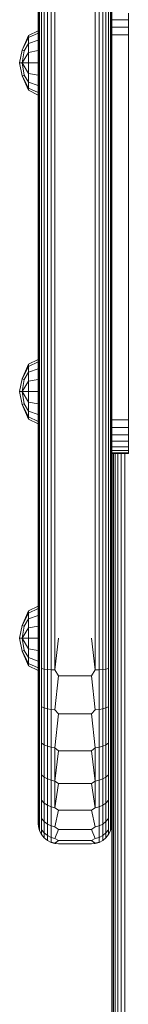
# Model space of a CAD drawing. Units: millimetres. Extents: x 1431 to 578302, y -1972 to 596964.
# Drawn here: x 4730 to 4756, y 5479 to 5719 of the extents above; entities that cross this region are included whole.
import ezdxf

# ---------------------------------------------------------------- set-up
doc = ezdxf.new("R2010")
doc.units = ezdxf.units.MM
doc.layers.add('Контур', color=7, linetype='Continuous', lineweight=15)

msp = doc.modelspace()

# ---------------------------------------------------------------- linework, layer by layer
at = {"layer": 'Контур'}
for p, q in [((4734.11, 5826.677), (4734.11, 5568.462)), ((4734.193, 5568.462), (4734.193, 5826.677)), ((4734.461, 5568.462), (4734.461, 5826.677)), ((4734.925, 5568.462), (4734.925, 5826.677)), ((4735.574, 5568.462), (4735.574, 5826.677)), ((4736.374, 5568.462), (4736.374, 5826.677)), ((4737.269, 5568.462), (4737.27, 5826.677)), ((4738.2, 5568.462), (4738.2, 5826.677)), ((4748.02, 5568.462), (4748.02, 5826.677)), ((4748.95, 5568.462), (4748.95, 5826.677)), ((4749.846, 5568.462), (4749.846, 5826.677)), ((4750.645, 5568.462), (4750.646, 5826.677)), ((4751.295, 5568.462), (4751.295, 5826.677)), ((4751.759, 5568.462), (4751.759, 5826.677)), ((4752.026, 5568.462), (4752.027, 5826.677)), ((4752.11, 5568.462), (4752.11, 5826.677)), ((4752.11, 5718.934), (4756.11, 5718.934)), ((4756.11, 5720.533), (4756.11, 5718.934)), ((4756.11, 5718.934), (4756.11, 5717.143)), ((4734.107, 5716.278), (4731.783, 5715.118)), ((4734.107, 5715.683), (4734.107, 5716.278)), ((4752.11, 5717.143), (4756.11, 5717.143)), ((4756.11, 5715.281), (4756.11, 5717.143)), ((4730.221, 5711.606), (4731.783, 5715.118)), ((4731.783, 5714.612), (4730.221, 5711.606)), ((4734.107, 5715.683), (4731.783, 5714.612)), ((4731.783, 5714.612), (4731.783, 5715.118)), ((4731.783, 5713.168), (4731.783, 5714.612)), ((4734.107, 5713.988), (4731.783, 5713.168)), ((4734.107, 5713.988), (4734.107, 5715.683)), ((4734.107, 5711.452), (4734.107, 5713.988)), ((4752.11, 5715.281), (4756.11, 5715.281)), ((4756.11, 5713.462), (4756.11, 5715.281)), ((4729.593, 5708.461), (4730.221, 5711.606)), ((4730.667, 5711.422), (4730.221, 5711.606)), ((4730.221, 5708.461), (4730.667, 5711.422)), ((4731.783, 5713.168), (4730.667, 5711.422)), ((4731.783, 5711.008), (4731.783, 5713.168)), ((4734.107, 5711.452), (4731.783, 5711.008)), ((4734.107, 5708.461), (4734.107, 5711.452)), ((4756.11, 5713.462), (4756.11, 5623.462)), ((4731.783, 5711.008), (4730.221, 5708.461)), ((4731.783, 5708.461), (4731.783, 5711.008)), ((4730.221, 5705.316), (4729.593, 5708.461)), ((4730.221, 5708.461), (4729.593, 5708.461)), ((4730.667, 5705.5), (4730.221, 5708.461)), ((4731.783, 5708.461), (4730.221, 5708.461)), ((4731.783, 5705.913), (4730.221, 5708.461)), ((4731.783, 5708.461), (4731.783, 5705.913)), ((4734.107, 5708.461), (4731.783, 5708.461)), ((4734.107, 5705.469), (4734.107, 5708.461)), ((4730.667, 5705.5), (4730.221, 5705.316)), ((4731.783, 5701.803), (4730.221, 5705.316)), ((4731.783, 5702.31), (4730.221, 5705.316)), ((4731.783, 5703.753), (4730.667, 5705.5)), ((4731.783, 5703.753), (4731.783, 5705.913)), ((4734.107, 5705.469), (4731.783, 5705.913)), ((4734.107, 5702.933), (4734.107, 5705.469)), ((4731.783, 5702.31), (4731.783, 5703.753)), ((4734.107, 5702.933), (4731.783, 5703.753)), ((4731.783, 5702.31), (4731.783, 5701.803)), ((4734.107, 5701.238), (4731.783, 5702.31)), ((4734.107, 5700.643), (4731.783, 5701.803)), ((4734.107, 5701.238), (4734.107, 5702.933)), ((4734.107, 5700.643), (4734.107, 5701.238)), ((4734.11, 5643.462), (4734.11, 5643.462)), ((4730.221, 5631.62), (4731.783, 5635.132)), ((4734.107, 5636.292), (4731.783, 5635.132)), ((4734.107, 5635.697), (4731.783, 5634.626)), ((4731.783, 5634.626), (4731.783, 5635.132)), ((4734.107, 5635.697), (4734.107, 5636.292)), ((4734.107, 5634.002), (4734.107, 5635.697)), ((4731.783, 5634.626), (4730.221, 5631.62)), ((4731.783, 5633.182), (4730.667, 5631.436)), ((4731.783, 5633.182), (4731.783, 5634.626)), ((4734.107, 5634.002), (4731.783, 5633.182)), ((4731.783, 5631.022), (4731.783, 5633.182)), ((4734.107, 5631.466), (4734.107, 5634.002)), ((4729.593, 5628.475), (4730.221, 5631.62)), ((4730.667, 5631.436), (4730.221, 5631.62)), ((4730.221, 5628.475), (4730.667, 5631.436)), ((4731.783, 5631.022), (4730.221, 5628.475)), ((4734.107, 5631.466), (4731.783, 5631.022)), ((4731.783, 5628.475), (4731.783, 5631.022)), ((4734.107, 5628.475), (4734.107, 5631.466)), ((4734.11, 5630.377), (4734.11, 5629.75)), ((4730.221, 5625.33), (4729.593, 5628.475)), ((4730.221, 5628.475), (4729.593, 5628.475)), ((4730.667, 5625.514), (4730.221, 5628.475)), ((4731.783, 5628.475), (4730.221, 5628.475)), ((4731.783, 5625.927), (4730.221, 5628.475)), ((4731.783, 5628.475), (4731.783, 5625.927)), ((4734.107, 5628.475), (4731.783, 5628.475)), ((4734.107, 5625.483), (4734.107, 5628.475)), ((4734.11, 5629.75), (4734.11, 5629.099)), ((4734.11, 5629.099), (4734.11, 5628.462)), ((4734.11, 5628.462), (4734.11, 5627.825)), ((4730.667, 5625.514), (4730.221, 5625.33)), ((4731.783, 5621.817), (4730.221, 5625.33)), ((4731.783, 5622.324), (4730.221, 5625.33)), ((4731.783, 5623.767), (4730.667, 5625.514)), ((4731.783, 5623.767), (4731.783, 5625.927)), ((4734.107, 5625.483), (4731.783, 5625.927)), ((4734.107, 5622.947), (4734.107, 5625.483)), ((4731.783, 5622.324), (4731.783, 5623.767)), ((4734.107, 5622.947), (4731.783, 5623.767)), ((4734.107, 5621.252), (4734.107, 5622.947)), ((4756.11, 5623.462), (4756.11, 5621.642)), ((4731.783, 5622.324), (4731.783, 5621.817)), ((4734.107, 5621.252), (4731.783, 5622.324)), ((4734.107, 5620.657), (4731.783, 5621.817)), ((4734.107, 5620.657), (4734.107, 5621.252)), ((4752.11, 5621.642), (4756.11, 5621.642)), ((4756.11, 5619.781), (4756.11, 5621.642)), ((4752.11, 5619.781), (4756.11, 5619.781)), ((4752.11, 5617.99), (4756.11, 5617.99)), ((4756.11, 5617.99), (4756.11, 5619.781)), ((4756.11, 5616.391), (4756.11, 5617.99)), ((4752.11, 5616.391), (4756.11, 5616.391)), ((4756.11, 5615.092), (4756.11, 5616.391)), ((4752.11, 5615.092), (4756.11, 5615.092)), ((4752.11, 5614.164), (4756.11, 5614.164)), ((4752.11, 5613.629), (4756.11, 5613.629)), ((4752.11, 5613.462), (4756.11, 5613.462)), ((4752.11, 5613.462), (4752.11, 5493.057)), ((4752.193, 5613.462), (4752.193, 5493.057)), ((4752.461, 5613.462), (4752.461, 5493.057)), ((4752.925, 5613.462), (4752.925, 5493.057)), ((4753.574, 5613.462), (4753.574, 5493.057)), ((4754.374, 5613.462), (4754.374, 5493.057)), ((4755.27, 5613.462), (4755.269, 5493.057)), ((4756.11, 5614.164), (4756.11, 5615.092)), ((4756.11, 5613.629), (4756.11, 5614.164)), ((4756.11, 5613.462), (4756.11, 5613.629)), ((4734.11, 5603.462), (4734.11, 5603.462)), ((4730.221, 5571.609), (4731.783, 5575.122)), ((4734.107, 5576.281), (4731.783, 5575.122)), ((4734.107, 5575.686), (4731.783, 5574.615)), ((4731.783, 5574.615), (4731.783, 5575.122)), ((4734.107, 5575.686), (4734.107, 5576.281)), ((4734.107, 5573.992), (4734.107, 5575.686)), ((4731.783, 5574.615), (4730.221, 5571.609)), ((4731.783, 5573.172), (4730.667, 5571.425)), ((4731.783, 5573.172), (4731.783, 5574.615)), ((4734.107, 5573.992), (4731.783, 5573.172)), ((4731.783, 5571.012), (4731.783, 5573.172)), ((4734.107, 5571.456), (4734.107, 5573.992)), ((4729.593, 5568.464), (4730.221, 5571.609)), ((4730.667, 5571.425), (4730.221, 5571.609)), ((4730.221, 5568.464), (4730.667, 5571.425)), ((4731.783, 5571.012), (4730.221, 5568.464)), ((4734.107, 5571.456), (4731.783, 5571.012)), ((4731.783, 5568.464), (4731.783, 5571.012)), ((4734.107, 5568.464), (4734.107, 5571.456)), ((4730.221, 5565.319), (4729.593, 5568.464)), ((4730.221, 5568.464), (4729.593, 5568.464)), ((4730.667, 5565.503), (4730.221, 5568.464)), ((4731.783, 5568.464), (4730.221, 5568.464)), ((4731.783, 5565.916), (4730.221, 5568.464)), ((4731.783, 5568.464), (4731.783, 5565.916)), ((4734.107, 5568.464), (4731.783, 5568.464)), ((4734.107, 5565.473), (4734.107, 5568.464)), ((4734.11, 5559.767), (4734.11, 5568.462)), ((4734.193, 5568.462), (4734.193, 5561.386)), ((4734.461, 5568.462), (4734.461, 5561.243)), ((4734.925, 5568.462), (4734.925, 5561.105)), ((4735.574, 5568.462), (4735.574, 5560.981)), ((4736.374, 5568.462), (4736.374, 5560.881)), ((4737.269, 5568.462), (4737.269, 5560.81)), ((4739.11, 5568.462), (4738.2, 5560.769)), ((4738.2, 5568.462), (4738.2, 5560.769)), ((4747.11, 5568.462), (4748.02, 5560.769)), ((4748.02, 5568.462), (4748.02, 5560.769)), ((4748.95, 5568.462), (4748.95, 5560.81)), ((4749.846, 5568.462), (4749.846, 5560.881)), ((4750.645, 5568.462), (4750.645, 5560.981)), ((4751.295, 5568.462), (4751.295, 5561.105)), ((4751.759, 5568.462), (4751.759, 5561.243)), ((4752.026, 5568.462), (4752.026, 5561.386)), ((4752.11, 5559.767), (4752.11, 5568.462)), ((4730.667, 5565.503), (4730.221, 5565.319)), ((4731.783, 5561.806), (4730.221, 5565.319)), ((4731.783, 5562.313), (4730.221, 5565.319)), ((4731.783, 5563.756), (4730.667, 5565.503)), ((4731.783, 5563.756), (4731.783, 5565.916)), ((4734.107, 5565.473), (4731.783, 5565.916)), ((4734.107, 5562.937), (4734.107, 5565.473)), ((4731.783, 5562.313), (4731.783, 5563.756)), ((4734.107, 5562.937), (4731.783, 5563.756)), ((4734.107, 5561.242), (4734.107, 5562.937)), ((4731.783, 5562.313), (4731.783, 5561.806)), ((4734.107, 5561.242), (4731.783, 5562.313)), ((4734.107, 5560.647), (4731.783, 5561.806)), ((4734.107, 5560.647), (4734.107, 5561.242)), ((4734.193, 5552.426), (4734.193, 5561.386)), ((4734.461, 5561.243), (4734.461, 5552.101)), ((4734.925, 5561.105), (4735.574, 5560.981)), ((4734.925, 5561.105), (4734.925, 5551.788)), ((4735.574, 5560.981), (4736.374, 5560.881)), ((4735.574, 5560.981), (4735.574, 5551.509)), ((4736.374, 5560.881), (4737.269, 5560.81)), ((4736.374, 5560.881), (4736.374, 5551.282)), ((4738.2, 5560.769), (4737.269, 5560.81)), ((4737.269, 5560.81), (4737.269, 5551.12)), ((4739.11, 5559.364), (4738.2, 5560.769)), ((4747.11, 5559.364), (4748.02, 5560.769)), ((4748.02, 5560.769), (4748.95, 5560.81)), ((4748.95, 5560.81), (4749.846, 5560.881)), ((4748.95, 5560.81), (4748.95, 5551.12)), ((4749.846, 5560.881), (4750.645, 5560.981)), ((4749.846, 5560.881), (4749.846, 5551.282)), ((4750.645, 5560.981), (4751.295, 5561.105)), ((4750.645, 5560.981), (4750.645, 5551.509)), ((4751.295, 5561.105), (4751.295, 5551.788)), ((4751.759, 5561.243), (4751.759, 5552.101)), ((4752.026, 5561.386), (4752.026, 5552.426)), ((4734.11, 5551.241), (4734.11, 5559.767)), ((4739.11, 5559.364), (4738.2, 5551.027)), ((4747.11, 5559.364), (4739.11, 5559.364)), ((4747.11, 5559.364), (4748.02, 5551.027)), ((4752.11, 5559.767), (4752.11, 5551.241)), ((4734.11, 5543.39), (4734.11, 5551.241)), ((4734.193, 5543.952), (4734.193, 5552.426)), ((4734.461, 5543.455), (4734.461, 5552.101)), ((4734.925, 5551.788), (4735.574, 5551.509)), ((4734.925, 5542.977), (4734.925, 5551.788)), ((4735.574, 5551.509), (4736.374, 5551.282)), ((4735.574, 5542.55), (4735.574, 5551.509)), ((4736.374, 5551.282), (4737.269, 5551.12)), ((4736.374, 5542.203), (4736.374, 5551.282)), ((4738.2, 5551.027), (4737.269, 5551.12)), ((4737.269, 5541.955), (4737.269, 5551.12)), ((4739.11, 5550.057), (4738.2, 5551.027)), ((4747.11, 5550.057), (4748.02, 5551.027)), ((4748.02, 5551.027), (4748.95, 5551.12)), ((4748.95, 5551.12), (4749.846, 5551.282)), ((4748.95, 5541.955), (4748.95, 5551.12)), ((4749.846, 5551.282), (4750.645, 5551.509)), ((4749.846, 5542.203), (4749.846, 5551.282)), ((4750.645, 5551.509), (4751.295, 5551.788)), ((4750.645, 5542.55), (4750.645, 5551.509)), ((4751.295, 5542.977), (4751.295, 5551.788)), ((4751.759, 5543.455), (4751.759, 5552.101)), ((4752.026, 5552.426), (4752.026, 5543.952)), ((4752.11, 5551.241), (4752.11, 5543.39)), ((4739.11, 5550.057), (4738.2, 5541.813)), ((4747.11, 5550.057), (4739.11, 5550.057)), ((4747.11, 5550.057), (4748.02, 5541.813)), ((4734.193, 5536.517), (4734.193, 5543.952)), ((4752.026, 5543.952), (4752.026, 5536.517)), ((4734.11, 5536.642), (4734.11, 5543.39)), ((4734.461, 5535.87), (4734.461, 5543.455)), ((4734.925, 5542.977), (4735.574, 5542.55)), ((4734.925, 5535.247), (4734.925, 5542.977)), ((4735.574, 5542.55), (4736.374, 5542.203)), ((4735.574, 5534.69), (4735.574, 5542.55)), ((4736.374, 5542.203), (4737.269, 5541.955)), ((4736.374, 5534.238), (4736.374, 5542.203)), ((4738.2, 5541.813), (4737.269, 5541.955)), ((4737.269, 5533.916), (4737.269, 5541.955)), ((4738.2, 5533.729), (4738.2, 5541.813)), ((4739.11, 5541.101), (4738.2, 5541.813)), ((4747.11, 5541.101), (4748.02, 5541.813)), ((4748.02, 5541.813), (4748.95, 5541.955)), ((4748.02, 5533.729), (4748.02, 5541.813)), ((4748.95, 5541.955), (4749.846, 5542.203)), ((4748.95, 5533.916), (4748.95, 5541.955)), ((4749.846, 5542.203), (4750.645, 5542.55)), ((4749.846, 5534.238), (4749.846, 5542.203)), ((4750.645, 5542.55), (4751.295, 5542.977)), ((4750.645, 5534.69), (4750.645, 5542.55)), ((4751.295, 5535.247), (4751.295, 5542.977)), ((4751.759, 5535.87), (4751.759, 5543.455)), ((4752.11, 5543.39), (4752.11, 5536.642)), ((4739.11, 5541.101), (4738.2, 5533.729)), ((4739.11, 5541.101), (4747.11, 5541.101)), ((4747.11, 5541.101), (4748.02, 5533.729)), ((4734.11, 5531.093), (4734.11, 5536.642)), ((4734.193, 5530.55), (4734.193, 5536.517)), ((4752.026, 5536.517), (4752.026, 5530.55)), ((4752.11, 5536.642), (4752.11, 5531.093)), ((4734.461, 5529.781), (4734.461, 5535.87)), ((4734.925, 5535.247), (4735.574, 5534.69)), ((4734.925, 5529.041), (4734.925, 5535.247)), ((4735.574, 5534.69), (4736.374, 5534.238)), ((4735.574, 5528.381), (4735.574, 5534.69)), ((4736.374, 5534.238), (4737.269, 5533.916)), ((4736.374, 5527.845), (4736.374, 5534.238)), ((4748.95, 5533.916), (4749.846, 5534.238)), ((4749.846, 5534.238), (4750.645, 5534.69)), ((4749.846, 5527.845), (4749.846, 5534.238)), ((4750.645, 5534.69), (4751.295, 5535.247)), ((4750.645, 5528.381), (4750.645, 5534.69)), ((4751.295, 5529.041), (4751.295, 5535.247)), ((4751.759, 5529.781), (4751.759, 5535.87)), ((4738.2, 5533.729), (4737.269, 5533.916)), ((4737.269, 5527.462), (4737.269, 5533.916)), ((4738.2, 5527.241), (4738.2, 5533.729)), ((4739.11, 5533.106), (4738.2, 5533.729)), ((4739.11, 5533.106), (4738.2, 5527.241)), ((4739.11, 5533.106), (4747.11, 5533.106)), ((4747.11, 5533.106), (4748.02, 5533.729)), ((4747.11, 5533.106), (4748.02, 5527.241)), ((4748.02, 5533.729), (4748.95, 5533.916)), ((4748.02, 5527.241), (4748.02, 5533.729)), ((4748.95, 5527.462), (4748.95, 5533.916)), ((4734.11, 5526.887), (4734.11, 5531.093)), ((4734.193, 5526.27), (4734.193, 5530.55)), ((4734.461, 5525.414), (4734.461, 5529.781)), ((4751.759, 5525.414), (4751.759, 5529.781)), ((4752.026, 5530.55), (4752.026, 5526.27)), ((4752.11, 5531.093), (4752.11, 5526.887)), ((4734.925, 5529.041), (4735.574, 5528.381)), ((4734.925, 5524.591), (4734.925, 5529.041)), ((4735.574, 5528.381), (4736.374, 5527.845)), ((4735.574, 5523.857), (4735.574, 5528.381)), ((4736.374, 5527.845), (4737.269, 5527.462)), ((4736.374, 5523.26), (4736.374, 5527.845)), ((4738.2, 5527.241), (4737.269, 5527.462)), ((4737.269, 5522.833), (4737.269, 5527.462)), ((4739.11, 5526.612), (4738.2, 5527.241)), ((4747.11, 5526.612), (4748.02, 5527.241)), ((4748.02, 5527.241), (4748.95, 5527.462)), ((4748.95, 5527.462), (4749.846, 5527.845)), ((4748.95, 5522.833), (4748.95, 5527.462)), ((4749.846, 5527.845), (4750.645, 5528.381)), ((4749.846, 5523.26), (4749.846, 5527.845)), ((4750.645, 5528.381), (4751.295, 5529.041)), ((4750.645, 5523.857), (4750.645, 5528.381)), ((4751.295, 5524.591), (4751.295, 5529.041)), ((4734.11, 5526.887), (4734.11, 5524.31)), ((4734.193, 5523.681), (4734.193, 5526.27)), ((4734.461, 5522.773), (4734.461, 5525.414)), ((4734.925, 5524.591), (4735.574, 5523.857)), ((4734.925, 5521.9), (4734.925, 5524.591)), ((4739.11, 5526.612), (4738.2, 5522.587)), ((4739.11, 5526.612), (4747.11, 5526.612)), ((4747.11, 5526.612), (4748.02, 5522.587)), ((4750.645, 5523.857), (4751.295, 5524.591)), ((4751.295, 5521.9), (4751.295, 5524.591)), ((4751.759, 5522.773), (4751.759, 5525.414)), ((4752.026, 5526.27), (4752.026, 5523.681)), ((4752.11, 5526.887), (4752.11, 5524.31)), ((4734.11, 5524.31), (4734.11, 5523.462)), ((4734.11, 5523.462), (4734.193, 5522.552)), ((4734.193, 5522.587), (4734.193, 5523.681)), ((4734.193, 5522.552), (4734.193, 5522.587)), ((4734.193, 5522.552), (4734.461, 5521.621)), ((4734.461, 5521.657), (4734.461, 5522.773)), ((4735.574, 5523.857), (4736.374, 5523.26)), ((4735.574, 5521.12), (4735.574, 5523.857)), ((4736.374, 5523.26), (4737.269, 5522.833)), ((4736.374, 5520.486), (4736.374, 5523.26)), ((4738.2, 5522.587), (4737.269, 5522.833)), ((4737.269, 5520.034), (4737.269, 5522.833)), ((4739.11, 5521.972), (4738.2, 5522.587)), ((4747.11, 5521.972), (4748.02, 5522.587)), ((4748.02, 5522.587), (4748.95, 5522.833)), ((4748.95, 5522.833), (4749.846, 5523.26)), ((4748.95, 5520.034), (4748.95, 5522.833)), ((4749.846, 5523.26), (4750.645, 5523.857)), ((4749.846, 5520.486), (4749.846, 5523.26)), ((4750.645, 5521.12), (4750.645, 5523.857)), ((4751.759, 5521.657), (4751.759, 5522.773)), ((4752.026, 5522.552), (4751.759, 5521.621)), ((4752.026, 5523.681), (4752.026, 5522.587)), ((4752.11, 5523.462), (4752.026, 5522.552)), ((4752.026, 5522.552), (4752.026, 5522.587)), ((4752.11, 5524.31), (4752.11, 5523.462)), ((4734.461, 5521.621), (4734.461, 5521.657)), ((4734.461, 5521.621), (4734.925, 5520.726)), ((4734.925, 5521.9), (4735.574, 5521.12)), ((4734.925, 5520.762), (4734.925, 5521.9)), ((4734.925, 5520.726), (4734.925, 5520.762)), ((4734.925, 5520.726), (4735.574, 5519.926)), ((4735.574, 5521.12), (4736.374, 5520.486)), ((4735.574, 5519.964), (4735.574, 5521.12)), ((4735.574, 5519.926), (4735.574, 5519.964)), ((4735.574, 5519.926), (4736.374, 5519.277)), ((4736.374, 5520.486), (4737.269, 5520.034)), ((4736.374, 5519.315), (4736.374, 5520.486)), ((4738.2, 5519.773), (4737.269, 5520.034)), ((4737.269, 5518.851), (4737.269, 5520.034)), ((4739.11, 5521.972), (4738.2, 5519.773)), ((4739.11, 5519.297), (4738.2, 5519.773)), ((4739.11, 5521.972), (4747.11, 5521.972)), ((4747.11, 5521.972), (4748.02, 5519.773)), ((4747.11, 5519.297), (4748.02, 5519.773)), ((4748.02, 5519.773), (4748.95, 5520.034)), ((4748.95, 5520.034), (4749.846, 5520.486)), ((4748.95, 5518.851), (4748.95, 5520.034)), ((4749.846, 5520.486), (4750.645, 5521.12)), ((4749.846, 5519.315), (4749.846, 5520.486)), ((4750.645, 5519.926), (4749.846, 5519.277)), ((4750.645, 5521.12), (4751.295, 5521.9)), ((4750.645, 5519.964), (4750.645, 5521.12)), ((4751.295, 5520.726), (4750.645, 5519.926)), ((4750.645, 5519.926), (4750.645, 5519.964)), ((4751.295, 5520.762), (4751.295, 5521.9)), ((4751.759, 5521.621), (4751.295, 5520.726)), ((4751.295, 5520.726), (4751.295, 5520.762)), ((4751.759, 5521.621), (4751.759, 5521.657)), ((4736.374, 5519.277), (4736.374, 5519.315)), ((4736.374, 5519.277), (4737.269, 5518.813)), ((4737.269, 5518.851), (4738.2, 5518.584)), ((4737.269, 5518.813), (4737.269, 5518.851)), ((4737.269, 5518.813), (4738.2, 5518.545)), ((4739.11, 5519.297), (4738.2, 5518.584)), ((4738.2, 5518.545), (4739.11, 5519.297)), ((4738.2, 5518.545), (4738.2, 5518.584)), ((4738.2, 5518.545), (4739.11, 5518.462)), ((4739.11, 5519.297), (4747.11, 5519.297)), ((4739.11, 5518.462), (4747.11, 5518.462)), ((4747.11, 5519.297), (4748.02, 5518.584)), ((4748.02, 5518.545), (4747.11, 5519.297)), ((4747.11, 5518.462), (4748.02, 5518.545)), ((4748.95, 5518.851), (4748.02, 5518.584)), ((4748.95, 5518.813), (4748.02, 5518.545)), ((4748.02, 5518.545), (4748.02, 5518.584)), ((4749.846, 5519.277), (4748.95, 5518.813)), ((4748.95, 5518.813), (4748.95, 5518.851)), ((4749.846, 5519.277), (4749.846, 5519.315)), ((4752.11, 5493.057), (4752.11, 5442.932)), ((4752.193, 5493.057), (4752.193, 5449.105)), ((4752.461, 5493.057), (4752.461, 5448.967)), ((4752.925, 5493.057), (4752.925, 5448.834)), ((4753.574, 5493.057), (4753.574, 5448.715)), ((4754.374, 5493.057), (4754.374, 5448.619)), ((4755.269, 5493.057), (4755.269, 5448.55))]:
    msp.add_line(p, q, dxfattribs=at)

doc.saveas('drawing.dxf')
